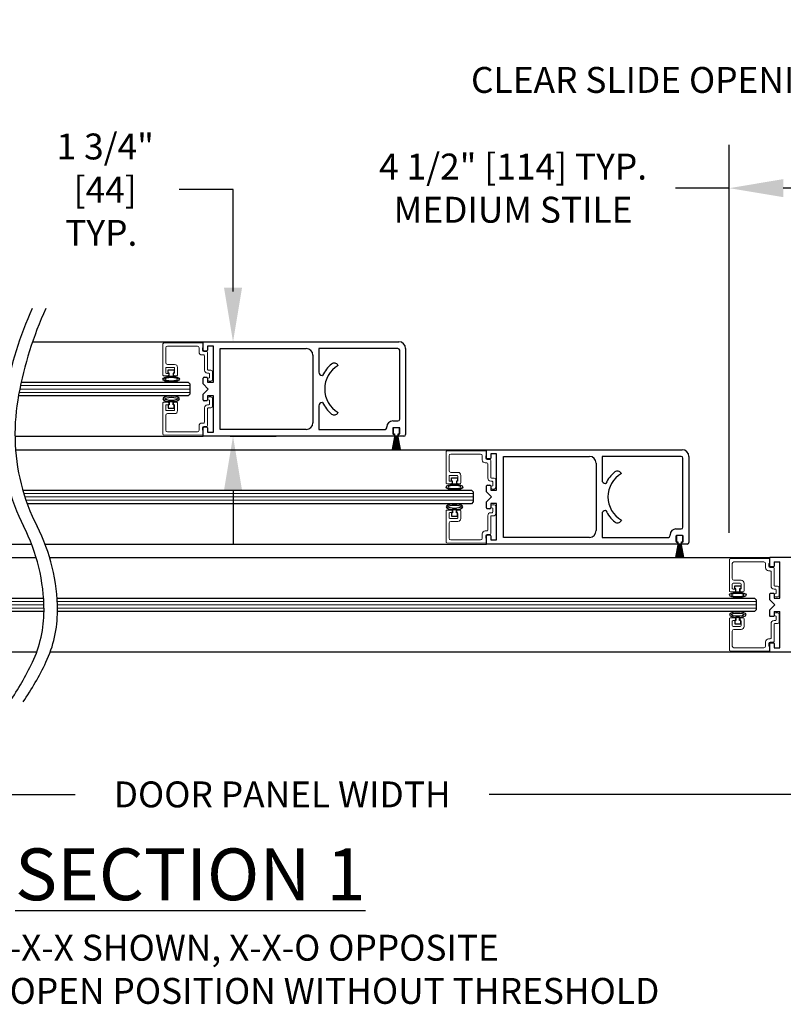
# Model space of a CAD drawing. Units: inches. Extents: x 0 to 16.5, y 0 to 10.5.
# Drawn here: x 7.3 to 9.1, y 2 to 4.3 of the extents above; entities that cross this region are included whole.
import ezdxf

# ---------------------------------------------------------------- set-up
doc = ezdxf.new("R2010")
doc.units = ezdxf.units.IN
doc.header["$MEASUREMENT"] = 0
doc.layers.add('DIMENSIONS', color=7, linetype='Continuous')
doc.layers.add('LAYER_1', color=7, linetype='Continuous')
doc.styles.add('Arial', font='arial.ttf')
doc.styles.get("Standard").update_dxf_attribs({"font": 'arial.ttf'})
doc.dimstyles.new('ARCHITECTURAL', dxfattribs={"dimtxt": 0.06, "dimasz": 0.125, "dimexe": 0.1, "dimexo": 0.0625, "dimgap": 0.0625, "dimtad": 0, "dimtih": 1, "dimtoh": 1, "dimdec": 4, "dimzin": 0, "dimdsep": 46, "dimlunit": 4, "dimtxsty": 'Arial', "dimcen": 0.0625, "dimclrd": 5, "dimclre": 5, "dimadec": 0, "dimazin": 0, "dimtfac": 1, "dimtdec": 4, "dimtofl": 0, "dimtmove": 1, "dimatfit": 3, "dimfxl": 1, "dimfrac": 2, "dimtolj": 1, "dimtzin": 0, "dimarcsym": 0})

# ---------------------------------------------------------------- blocks, each defined once
blk = doc.blocks.new('broken')
for centre, radius, start, end in [((4.674, 4.342), 5.175, 145.2836, 154.6638), ((4.924, 4.342), 5.175, 145.2836, 154.6638), ((2.011, 5.603), 2.229, 154.6638, 180.0756), ((2.261, 5.603), 2.229, 154.6638, 180.0756), ((3.214, 5.604), 3.432, 180.0756, 207.1661), ((3.464, 5.604), 3.432, 180.0756, 207.1661), ((-3.138, 2.344), 3.707, 1.117, 27.1661), ((-2.888, 2.344), 3.707, 1.117, 27.1661), ((-3.488, 2.338), 4.058, 349.4848, 1.117), ((-3.238, 2.338), 4.058, 349.4848, 1.117), ((-6.334, 2.866), 6.953, 335.656, 349.4848), ((-6.084, 2.866), 6.953, 335.656, 349.4848)]:
    blk.add_arc(centre, radius, start, end)
blk = doc.blocks.new('*D45')
at = {"layer": 'Defpoints', "color": 0, "transparency": 16777216}
for p in [(8.9752, 3.9055), (8.9752, 3.0447), (9.5379, 2.9419)]:
    blk.add_point(p, dxfattribs=at)
at = {"layer": 'DIMENSIONS', "color": 5, "lineweight": -2, "transparency": 16777216}
for p, q in [((8.9752, 3.1072), (8.9752, 4.0055)), ((9.5379, 3.0044), (9.5379, 4.0055)), ((8.9752, 3.9055), (8.8502, 3.9055)), ((9.4129, 3.9055), (9.1002, 3.9055))]:
    blk.add_line(p, q, dxfattribs=at)
at = {"layer": 'DIMENSIONS', "color": 5, "transparency": 16777216}
for points in [[(9.1002, 3.9264), (9.1002, 3.8847), (8.9752, 3.9055)], [(9.4129, 3.9264), (9.4129, 3.8847), (9.5379, 3.9055)]]:
    blk.add_solid(points, dxfattribs=at)
at = {"layer": 'DIMENSIONS', "color": 0, "transparency": 16777216, "insert": (8.4742, 3.9055), "char_height": 0.06, "attachment_point": 5, "style": 'Arial', "bg_fill": 3, "box_fill_scale": 1.25, "bg_fill_color": 9, "bg_fill_true_color": 13158600, "bg_fill_transparency": 0}
blk.add_mtext('\\A1;{\\C256;4 1/2" [114] TYP.\\PMEDIUM STILE}', dxfattribs=at)
blk = doc.blocks.new('*D68')
at = {"layer": 'Defpoints', "color": 0, "transparency": 16777216}
for p in [(9.5379, 2.9384), (6.4706, 2.8464), (9.5379, 2.501)]:
    blk.add_point(p, dxfattribs=at)
at = {"layer": 'DIMENSIONS', "color": 5, "lineweight": -2, "transparency": 16777216}
for p, q in [((9.5379, 2.8759), (9.5379, 2.401)), ((6.4706, 2.7839), (6.4706, 2.401)), ((6.5956, 2.501), (7.4596, 2.501)), ((9.4129, 2.501), (8.419, 2.501))]:
    blk.add_line(p, q, dxfattribs=at)
at = {"layer": 'DIMENSIONS', "color": 5, "transparency": 16777216}
for points in [[(6.5956, 2.5219), (6.5956, 2.4802), (6.4706, 2.501)], [(9.4129, 2.5219), (9.4129, 2.4802), (9.5379, 2.501)]]:
    blk.add_solid(points, dxfattribs=at)
at = {"layer": 'DIMENSIONS', "color": 0, "transparency": 16777216, "insert": (7.9393, 2.501), "char_height": 0.06, "attachment_point": 5, "style": 'Arial', "bg_fill": 3, "box_fill_scale": 1.25, "bg_fill_color": 9, "bg_fill_true_color": 13158600, "bg_fill_transparency": 0}
blk.add_mtext('\\A1;DOOR PANEL WIDTH', dxfattribs=at)
blk = doc.blocks.new('*D69')
at = {"layer": 'Defpoints', "color": 0, "transparency": 16777216}
for p in [(10.2991, 4.1562), (10.2991, 3.5496), (9.5379, 2.9419)]:
    blk.add_point(p, dxfattribs=at)
at = {"layer": 'DIMENSIONS', "color": 5, "lineweight": -2, "transparency": 16777216}
for p, q in [((9.5379, 3.0044), (9.5379, 4.2562)), ((10.2991, 3.6121), (10.2991, 4.2562)), ((9.5379, 4.1562), (9.3442, 4.1562)), ((10.1741, 4.1562), (9.6629, 4.1562))]:
    blk.add_line(p, q, dxfattribs=at)
at = {"layer": 'DIMENSIONS', "color": 5, "transparency": 16777216}
for points in [[(9.6629, 4.177), (9.6629, 4.1354), (9.5379, 4.1562)], [(10.1741, 4.177), (10.1741, 4.1354), (10.2991, 4.1562)]]:
    blk.add_solid(points, dxfattribs=at)
at = {"layer": 'DIMENSIONS', "color": 0, "transparency": 16777216, "insert": (8.809, 4.1562), "char_height": 0.06, "attachment_point": 5, "style": 'Arial', "bg_fill": 3, "box_fill_scale": 1.25, "bg_fill_color": 9, "bg_fill_true_color": 13158600, "bg_fill_transparency": 0}
blk.add_mtext('\\A1;CLEAR SLIDE OPENING', dxfattribs=at)

msp = doc.modelspace()

# ---------------------------------------------------------------- linework, layer by layer
for p, q in [((7.3610166, 3.5495774), (7.7564788, 3.5495774)), ((7.6753538, 3.4768918), (7.6753538, 3.4843918)), ((7.6753538, 3.4843918), (7.6891038, 3.4843918)), ((7.6778538, 3.4768918), (7.6753538, 3.4768918)), ((7.6778538, 3.4694128), (7.6778538, 3.4768918)), ((7.6866038, 3.4694128), (7.6778538, 3.4694128)), ((7.6891038, 3.4768918), (7.6866038, 3.4768918)), ((7.6866038, 3.4768918), (7.6866038, 3.4694128)), ((7.6891038, 3.4843918), (7.6891038, 3.4768918)), ((7.3347172, 3.4557815), (7.7213226, 3.4557815)), ((7.7213226, 3.4557815), (7.7252288, 3.4518752)), ((7.7252288, 3.4518752), (7.7252288, 3.4284377)), ((7.7213226, 3.4245315), (7.3284191, 3.4245315)), ((7.7252288, 3.4284377), (7.7213226, 3.4245315)), ((7.6778538, 3.4034213), (7.6753538, 3.4034213)), ((7.6753538, 3.4034213), (7.6753538, 3.3959213)), ((7.6866038, 3.4109003), (7.6778538, 3.4109003)), ((7.6778538, 3.4109003), (7.6778538, 3.4034213)), ((7.6866038, 3.4034213), (7.6866038, 3.4109003)), ((7.6891038, 3.4034213), (7.6866038, 3.4034213)), ((7.6891038, 3.3959213), (7.6891038, 3.4034213)), ((7.6753538, 3.3959213), (7.6891038, 3.3959213)), ((7.3203709, 3.3307136), (7.7564788, 3.3308008)), ((8.2173367, 3.3308098), (7.812207, 3.3307941)), ((8.1965048, 3.3486114), (8.1965048, 3.3379864)), ((8.2090048, 3.3504864), (8.1983798, 3.3504864)), ((8.1983798, 3.3361114), (8.1993173, 3.3361114)), ((8.1993173, 3.3361114), (8.1993173, 3.3293614)), ((8.2080673, 3.3293614), (8.2080673, 3.3361114)), ((8.2080673, 3.3361114), (8.2090048, 3.3361114)), ((8.2108798, 3.3379864), (8.2108798, 3.3486114)), ((8.1998223, 3.3292364), (8.1946314, 3.2997971)), ((8.1948852, 3.2997971), (8.2000762, 3.3292364)), ((8.2002981, 3.3292364), (8.195767, 3.2997971)), ((8.1960199, 3.2997971), (8.2005511, 3.3292364)), ((8.2007708, 3.3292364), (8.196895, 3.2997971)), ((8.1971472, 3.2997971), (8.2010229, 3.3292364)), ((8.2012408, 3.3292364), (8.1980167, 3.2997971)), ((8.1982682, 3.2997971), (8.2014923, 3.3292364)), ((8.2017087, 3.3292364), (8.1991331, 3.2997971)), ((8.199384, 3.2997971), (8.2019596, 3.3292364)), ((8.1994423, 3.3292364), (8.1998223, 3.3292364)), ((8.2000762, 3.3292364), (8.2002981, 3.3292364)), ((8.2021748, 3.3292364), (8.2002452, 3.2997971)), ((8.2004958, 3.2997971), (8.2024253, 3.3292364)), ((8.2005511, 3.3292364), (8.2007708, 3.3292364)), ((8.2010229, 3.3292364), (8.2012408, 3.3292364)), ((8.2026397, 3.3292364), (8.2013543, 3.2997971)), ((8.2014923, 3.3292364), (8.2017087, 3.3292364)), ((8.2016045, 3.2997971), (8.2028899, 3.3292364)), ((8.2019596, 3.3292364), (8.2021748, 3.3292364)), ((8.2024253, 3.3292364), (8.2026397, 3.3292364)), ((8.2031037, 3.3292364), (8.2024613, 3.2997971)), ((8.2027114, 3.2997971), (8.2033537, 3.3292364)), ((8.2028899, 3.3292364), (8.2031037, 3.3292364)), ((8.2033537, 3.3292364), (8.2035673, 3.3292364)), ((8.2035673, 3.3292364), (8.2035673, 3.2997971)), ((8.2038173, 3.2997971), (8.2038173, 3.3292364)), ((8.2038173, 3.3292364), (8.2040309, 3.3292364)), ((8.2040309, 3.3292364), (8.2046733, 3.2997971)), ((8.2049233, 3.2997971), (8.204281, 3.3292364)), ((8.204281, 3.3292364), (8.2044948, 3.3292364)), ((8.2044948, 3.3292364), (8.2057801, 3.2997971)), ((8.2060304, 3.2997971), (8.204745, 3.3292364)), ((8.204745, 3.3292364), (8.2049593, 3.3292364)), ((8.2049593, 3.3292364), (8.2068889, 3.2997971)), ((8.2071394, 3.2997971), (8.2052099, 3.3292364)), ((8.2052099, 3.3292364), (8.205425, 3.3292364)), ((8.205425, 3.3292364), (8.2080006, 3.2997971)), ((8.2082516, 3.2997971), (8.205676, 3.3292364)), ((8.205676, 3.3292364), (8.2058923, 3.3292364)), ((8.2058923, 3.3292364), (8.2091165, 3.2997971)), ((8.209368, 3.2997971), (8.2061438, 3.3292364)), ((8.2061438, 3.3292364), (8.2063617, 3.3292364)), ((8.2063617, 3.3292364), (8.2102375, 3.2997971)), ((8.2104896, 3.2997971), (8.2066139, 3.3292364)), ((8.2066139, 3.3292364), (8.2068336, 3.3292364)), ((8.2068336, 3.3292364), (8.2113647, 3.2997971)), ((8.2116177, 3.2997971), (8.2070865, 3.3292364)), ((8.2070865, 3.3292364), (8.2073085, 3.3292364)), ((8.2073085, 3.3292364), (8.2124994, 3.2997971)), ((8.2127533, 3.2997971), (8.2075623, 3.3292364)), ((8.2075623, 3.3292364), (8.2079423, 3.3292364)), ((7.3216172, 3.2995686), (8.4127387, 3.2995686)), ((8.3316137, 3.2268831), (8.3316137, 3.2343831)), ((8.3316137, 3.2343831), (8.3453637, 3.2343831)), ((8.3341137, 3.2268831), (8.3316137, 3.2268831)), ((8.3341137, 3.2194041), (8.3341137, 3.2268831)), ((8.3428637, 3.2194041), (8.3341137, 3.2194041)), ((8.3453637, 3.2268831), (8.3428637, 3.2268831)), ((8.3428637, 3.2268831), (8.3428637, 3.2194041)), ((8.3453637, 3.2343831), (8.3453637, 3.2268831)), ((7.3383465, 3.2057728), (8.3775824, 3.2057728)), ((8.3775824, 3.2057728), (8.3814887, 3.2018665)), ((8.3814887, 3.2018665), (8.3814887, 3.178429)), ((8.3775824, 3.1745228), (7.3485278, 3.1745228)), ((8.3814887, 3.178429), (8.3775824, 3.1745228)), ((8.3341137, 3.1534126), (8.3316137, 3.1534126)), ((8.3316137, 3.1534126), (8.3316137, 3.1459126)), ((8.3428637, 3.1608916), (8.3341137, 3.1608916)), ((8.3341137, 3.1608916), (8.3341137, 3.1534126)), ((8.3428637, 3.1534126), (8.3428637, 3.1608916)), ((8.3453637, 3.1534126), (8.3428637, 3.1534126)), ((8.3453637, 3.1459126), (8.3453637, 3.1534126)), ((8.3316137, 3.1459126), (8.3453637, 3.1459126)), ((6.0487953, 3.0807948), (7.3587216, 3.0807948)), ((7.3900516, 3.0805877), (8.4127387, 3.0807921)), ((8.8735965, 3.0808011), (8.4684668, 3.0807854)), ((8.8527647, 3.0986027), (8.8527647, 3.0879777)), ((8.8652647, 3.1004777), (8.8546397, 3.1004777)), ((8.8546397, 3.0861027), (8.8555772, 3.0861027)), ((8.8555772, 3.0861027), (8.8555772, 3.0793527)), ((8.8643272, 3.0793527), (8.8643272, 3.0861027)), ((8.8643272, 3.0861027), (8.8652647, 3.0861027)), ((8.8671397, 3.0879777), (8.8671397, 3.0986027)), ((8.8560822, 3.0792277), (8.8508912, 3.0497884)), ((8.8511451, 3.0497884), (8.856336, 3.0792277)), ((8.856558, 3.0792277), (8.8520268, 3.0497884)), ((8.8522798, 3.0497884), (8.8568109, 3.0792277)), ((8.8570306, 3.0792277), (8.8531549, 3.0497884)), ((8.853407, 3.0497884), (8.8572828, 3.0792277)), ((8.8575007, 3.0792277), (8.8542765, 3.0497884)), ((8.854528, 3.0497884), (8.8577522, 3.0792277)), ((8.8579685, 3.0792277), (8.8553929, 3.0497884)), ((8.8556439, 3.0497884), (8.8582195, 3.0792277)), ((8.8557022, 3.0792277), (8.8560822, 3.0792277)), ((8.856336, 3.0792277), (8.856558, 3.0792277)), ((8.8584346, 3.0792277), (8.8565051, 3.0497884)), ((8.8567556, 3.0497884), (8.8586852, 3.0792277)), ((8.8568109, 3.0792277), (8.8570306, 3.0792277)), ((8.8572828, 3.0792277), (8.8575007, 3.0792277)), ((8.8588995, 3.0792277), (8.8576141, 3.0497884)), ((8.8577522, 3.0792277), (8.8579685, 3.0792277)), ((8.8578644, 3.0497884), (8.8591497, 3.0792277)), ((8.8582195, 3.0792277), (8.8584346, 3.0792277)), ((8.8586852, 3.0792277), (8.8588995, 3.0792277)), ((8.8593635, 3.0792277), (8.8587212, 3.0497884)), ((8.8589712, 3.0497884), (8.8596136, 3.0792277)), ((8.8591497, 3.0792277), (8.8593635, 3.0792277)), ((8.8596136, 3.0792277), (8.8598272, 3.0792277)), ((8.8598272, 3.0792277), (8.8598272, 3.0497884)), ((8.8600772, 3.0497884), (8.8600772, 3.0792277)), ((8.8600772, 3.0792277), (8.8602908, 3.0792277)), ((8.8602908, 3.0792277), (8.8609331, 3.0497884)), ((8.8611832, 3.0497884), (8.8605408, 3.0792277)), ((8.8605408, 3.0792277), (8.8607546, 3.0792277)), ((8.8607546, 3.0792277), (8.86204, 3.0497884)), ((8.8622902, 3.0497884), (8.8610049, 3.0792277)), ((8.8610049, 3.0792277), (8.8612192, 3.0792277)), ((8.8612192, 3.0792277), (8.8631487, 3.0497884)), ((8.8633993, 3.0497884), (8.8614697, 3.0792277)), ((8.8614697, 3.0792277), (8.8616849, 3.0792277)), ((8.8616849, 3.0792277), (8.8642605, 3.0497884)), ((8.8645114, 3.0497884), (8.8619358, 3.0792277)), ((8.8619358, 3.0792277), (8.8621522, 3.0792277)), ((8.8621522, 3.0792277), (8.8653763, 3.0497884)), ((8.8656278, 3.0497884), (8.8624037, 3.0792277)), ((8.8624037, 3.0792277), (8.8626216, 3.0792277)), ((8.8626216, 3.0792277), (8.8664973, 3.0497884)), ((8.8667495, 3.0497884), (8.8628737, 3.0792277)), ((8.8628737, 3.0792277), (8.8630934, 3.0792277)), ((8.8630934, 3.0792277), (8.8676246, 3.0497884)), ((8.8678775, 3.0497884), (8.8633464, 3.0792277)), ((8.8633464, 3.0792277), (8.8635683, 3.0792277)), ((8.8635683, 3.0792277), (8.8687593, 3.0497884)), ((8.8690131, 3.0497884), (8.8638222, 3.0792277)), ((8.8638222, 3.0792277), (8.8642022, 3.0792277)), ((6.9394088, 3.0495449), (7.3694343, 3.0495449)), ((7.400685, 3.0495424), (9.0689985, 3.0495424)), ((9.0689985, 3.0299158), (9.0689985, 3.0495424)), ((9.5045325, 3.0495424), (9.0689985, 3.0495424)), ((9.0787612, 3.0397924), (9.0787612, 3.0299158)), ((9.0787612, 3.0397924), (9.0924285, 3.0397924)), ((9.0924285, 2.9558428), (9.0924285, 3.0397924)), ((9.0768867, 3.0280425), (9.070873, 3.0280425)), ((8.9878735, 2.9769244), (8.9878735, 2.9844244)), ((8.9878735, 2.9844244), (9.0016235, 2.9844244)), ((8.9903735, 2.9769244), (8.9878735, 2.9769244)), ((8.9903735, 2.9694454), (8.9903735, 2.9769244)), ((8.9991235, 2.9694454), (8.9903735, 2.9694454)), ((9.0016235, 2.9769244), (8.9991235, 2.9769244)), ((8.9991235, 2.9769244), (8.9991235, 2.9694454)), ((9.0016235, 2.9844244), (9.0016235, 2.9769244)), ((9.0689985, 2.9518749), (9.0689987, 2.9656697)), ((9.070873, 2.9675424), (9.0768867, 2.9675424)), ((9.078761, 2.9656697), (9.0787612, 2.9558428)), ((6.9745651, 2.9557924), (7.3865388, 2.9557924)), ((7.4177888, 2.9557924), (9.0338423, 2.9557924)), ((9.0338423, 2.9557924), (9.0377485, 2.9518862)), ((9.0377485, 2.9518862), (9.0377485, 2.9284487)), ((9.0689985, 2.9518749), (9.0807135, 2.9401674)), ((9.0787612, 2.9558428), (9.0924285, 2.9558428)), ((7.387559, 2.9245424), (6.9745651, 2.9245424)), ((9.0338423, 2.9245424), (7.418809, 2.9245424)), ((9.0377485, 2.9284487), (9.0338423, 2.9245424)), ((9.0689985, 2.9284599), (9.0807135, 2.9401674)), ((9.0689985, 2.9146655), (9.0689985, 2.9284599)), ((9.0787612, 2.924492), (9.0924285, 2.924492)), ((9.0787612, 2.9244708), (9.0787612, 2.9146655)), ((9.0924285, 2.8405424), (9.0924285, 2.924492)), ((8.9903735, 2.9035388), (8.9878735, 2.9035388)), ((8.9878735, 2.9035388), (8.9878735, 2.8960388)), ((8.9991235, 2.9110177), (8.9903735, 2.9110177)), ((8.9903735, 2.9110177), (8.9903735, 2.9035388)), ((8.9991235, 2.9035388), (8.9991235, 2.9110177)), ((9.0016235, 2.9035388), (8.9991235, 2.9035388)), ((9.0016235, 2.8960388), (9.0016235, 2.9035388)), ((9.0768867, 2.9127924), (9.070873, 2.9127924)), ((8.9878735, 2.8960388), (9.0016235, 2.8960388)), ((9.070873, 2.8522925), (9.0768867, 2.8522925)), ((7.3706723, 2.8307933), (6.9394088, 2.8307901)), ((9.0689985, 2.8307924), (7.4019176, 2.8307804)), ((9.0689985, 2.8307924), (9.0689987, 2.8504193)), ((9.5045325, 2.8307924), (9.0689985, 2.8307924)), ((9.078761, 2.8504193), (9.0787612, 2.8405424)), ((9.0787612, 2.8405424), (9.0924285, 2.8405424))]:
    msp.add_line(p, q)
at = {"color": 7, "linetype": 'Continuous', "lineweight": 15}
for p, q in [((7.6627288, 3.4724365), (7.6627288, 3.5446347)), ((7.6645875, 3.5465096), (7.7545875, 3.547295)), ((7.7428538, 3.5395615), (7.6734788, 3.5395615)), ((7.7564788, 3.5454201), (7.7564788, 3.5355615)), ((7.6696038, 3.5356865), (7.6696038, 3.5009365)), ((7.7467288, 3.5259365), (7.7467288, 3.5356865)), ((7.7574788, 3.5190615), (7.7536038, 3.5190615)), ((7.7564788, 3.5355615), (7.7544788, 3.5355615)), ((7.7544788, 3.5355615), (7.7544788, 3.5299365)), ((7.7576038, 3.5268115), (7.7643538, 3.5268115)), ((7.7593538, 3.4836865), (7.7593538, 3.5171865)), ((7.7662288, 3.5249365), (7.7662288, 3.4855615)), ((7.6881663, 3.4901865), (7.6714788, 3.4901865)), ((7.6734788, 3.4970615), (7.6900413, 3.4970615)), ((7.6969163, 3.4901865), (7.6969163, 3.4724365)), ((7.6749788, 3.4705615), (7.6646038, 3.4705615)), ((7.6696038, 3.4883115), (7.6696038, 3.4783115)), ((7.6714788, 3.4764365), (7.6768538, 3.4764365)), ((7.6768538, 3.4764365), (7.6768538, 3.4724365)), ((7.6876038, 3.4724365), (7.6876038, 3.4764365)), ((7.6876038, 3.4764365), (7.6881663, 3.4764365)), ((7.6950413, 3.4705615), (7.6894788, 3.4705615)), ((7.6900413, 3.4783115), (7.6900413, 3.4883115)), ((7.7692288, 3.4768115), (7.7662288, 3.4768115)), ((7.7681038, 3.4836865), (7.7741038, 3.4836865)), ((7.7711038, 3.4661865), (7.7711038, 3.4749365)), ((7.7779788, 3.4798115), (7.7779788, 3.4623115)), ((7.7701038, 3.4661865), (7.7711038, 3.4661865)), ((7.7741038, 3.4584365), (7.7701038, 3.4584365)), ((7.7741038, 3.4218766), (7.7701038, 3.4218766)), ((7.6627288, 3.4078766), (7.6627288, 3.3356784)), ((7.6749788, 3.4097516), (7.6646038, 3.4097516)), ((7.6696038, 3.3920016), (7.6696038, 3.4020016)), ((7.6714788, 3.4038766), (7.6768538, 3.4038766)), ((7.6768538, 3.4038766), (7.6768538, 3.4078766)), ((7.6876038, 3.4078766), (7.6876038, 3.4038766)), ((7.6876038, 3.4038766), (7.6881663, 3.4038766)), ((7.6950413, 3.4097516), (7.6894788, 3.4097516)), ((7.6900413, 3.4020016), (7.6900413, 3.3920016)), ((7.6969163, 3.3901266), (7.6969163, 3.4078766)), ((7.7692288, 3.4035016), (7.7662288, 3.4035016)), ((7.7701038, 3.4141266), (7.7711038, 3.4141266)), ((7.7711038, 3.4141266), (7.7711038, 3.4053766)), ((7.7779788, 3.4005016), (7.7779788, 3.4180016)), ((7.6696038, 3.3446266), (7.6696038, 3.3793766)), ((7.6881663, 3.3901266), (7.6714788, 3.3901266)), ((7.6734788, 3.3832516), (7.6900413, 3.3832516)), ((7.7593538, 3.3966266), (7.7593538, 3.3631266)), ((7.7662288, 3.3553766), (7.7662288, 3.3947516)), ((7.7681038, 3.3966266), (7.7741038, 3.3966266)), ((7.7467288, 3.3543766), (7.7467288, 3.3446266)), ((7.7574788, 3.3612516), (7.7536038, 3.3612516)), ((7.7576038, 3.3535016), (7.7643538, 3.3535016)), ((7.6645875, 3.3338035), (7.7545875, 3.3330181)), ((7.7428538, 3.3407516), (7.6734788, 3.3407516)), ((7.7544788, 3.3447516), (7.7544788, 3.3503766)), ((7.7564788, 3.3447516), (7.7544788, 3.3447516)), ((7.7564788, 3.334893), (7.7564788, 3.3447516)), ((8.3189887, 3.2224278), (8.3189887, 3.2946259)), ((8.3208473, 3.2965009), (8.4108473, 3.2972863)), ((8.3258637, 3.2856778), (8.3258637, 3.2509278)), ((8.3991137, 3.2895528), (8.3297387, 3.2895528)), ((8.4029887, 3.2759278), (8.4029887, 3.2856778)), ((8.4127387, 3.2855528), (8.4107387, 3.2855528)), ((8.4107387, 3.2855528), (8.4107387, 3.2799278)), ((8.4127387, 3.2954114), (8.4127387, 3.2855528)), ((8.4137387, 3.2690528), (8.4098637, 3.2690528)), ((8.4138637, 3.2768028), (8.4206137, 3.2768028)), ((8.4156137, 3.2336778), (8.4156137, 3.2671778)), ((8.4224887, 3.2749278), (8.4224887, 3.2355528)), ((8.3444262, 3.2401778), (8.3277387, 3.2401778)), ((8.3297387, 3.2470528), (8.3463012, 3.2470528)), ((8.3531762, 3.2401778), (8.3531762, 3.2224278)), ((8.3312387, 3.2205528), (8.3208637, 3.2205528)), ((8.3258637, 3.2383028), (8.3258637, 3.2283028)), ((8.3277387, 3.2264278), (8.3331137, 3.2264278)), ((8.3331137, 3.2264278), (8.3331137, 3.2224278)), ((8.3438637, 3.2224278), (8.3438637, 3.2264278)), ((8.3438637, 3.2264278), (8.3444262, 3.2264278)), ((8.3513012, 3.2205528), (8.3457387, 3.2205528)), ((8.3463012, 3.2283028), (8.3463012, 3.2383028)), ((8.4254887, 3.2268028), (8.4224887, 3.2268028)), ((8.4243637, 3.2336778), (8.4303637, 3.2336778)), ((8.4273637, 3.2161778), (8.4273637, 3.2249278)), ((8.4342387, 3.2298028), (8.4342387, 3.2123028)), ((8.4263637, 3.2161778), (8.4273637, 3.2161778)), ((8.4303637, 3.2084278), (8.4263637, 3.2084278)), ((8.4303637, 3.1718679), (8.4263637, 3.1718679)), ((8.3189887, 3.1578679), (8.3189887, 3.0856697)), ((8.3312387, 3.1597429), (8.3208637, 3.1597429)), ((8.3258637, 3.1419929), (8.3258637, 3.1519929)), ((8.3277387, 3.1538679), (8.3331137, 3.1538679)), ((8.3331137, 3.1538679), (8.3331137, 3.1578679)), ((8.3438637, 3.1578679), (8.3438637, 3.1538679)), ((8.3438637, 3.1538679), (8.3444262, 3.1538679)), ((8.3513012, 3.1597429), (8.3457387, 3.1597429)), ((8.3463012, 3.1519929), (8.3463012, 3.1419929)), ((8.3531762, 3.1401179), (8.3531762, 3.1578679)), ((8.4254887, 3.1534929), (8.4224887, 3.1534929)), ((8.4263637, 3.1641179), (8.4273637, 3.1641179)), ((8.4273637, 3.1641179), (8.4273637, 3.1553679)), ((8.4342387, 3.1504929), (8.4342387, 3.1679929)), ((8.3258637, 3.0946179), (8.3258637, 3.1293679)), ((8.3444262, 3.1401179), (8.3277387, 3.1401179)), ((8.3297387, 3.1332429), (8.3463012, 3.1332429)), ((8.4156137, 3.1466179), (8.4156137, 3.1131179)), ((8.4224887, 3.1053679), (8.4224887, 3.1447429)), ((8.4243637, 3.1466179), (8.4303637, 3.1466179)), ((8.4029887, 3.1043679), (8.4029887, 3.0946179)), ((8.4137387, 3.1112429), (8.4098637, 3.1112429)), ((8.4138637, 3.1034929), (8.4206137, 3.1034929)), ((8.3208473, 3.0837948), (8.4108473, 3.0830094)), ((8.3991137, 3.0907429), (8.3297387, 3.0907429)), ((8.4107387, 3.0947429), (8.4107387, 3.1003679)), ((8.4127387, 3.0947429), (8.4107387, 3.0947429)), ((8.4127387, 3.0848843), (8.4127387, 3.0947429)), ((8.9752485, 2.9724691), (8.9752485, 3.0446673)), ((8.9771072, 3.0465422), (9.0671072, 3.0473276)), ((8.9821235, 3.0357191), (8.9821235, 3.0009691)), ((9.0553735, 3.0395941), (8.9859985, 3.0395941)), ((9.0592485, 3.0259691), (9.0592485, 3.0357191)), ((9.0689985, 3.0355941), (9.0669985, 3.0355941)), ((9.0669985, 3.0355941), (9.0669985, 3.0299691)), ((9.0689985, 3.0454527), (9.0689985, 3.0355941)), ((9.0699985, 3.0190941), (9.0661235, 3.0190941)), ((9.0701235, 3.0268441), (9.0768735, 3.0268441)), ((9.0718735, 2.9837191), (9.0718735, 3.0172191)), ((9.0787485, 3.0249691), (9.0787485, 2.9855941)), ((8.9821235, 2.9883441), (8.9821235, 2.9783441)), ((9.000686, 2.9902191), (8.9839985, 2.9902191)), ((8.9859985, 2.9970941), (9.002561, 2.9970941)), ((9.002561, 2.9783441), (9.002561, 2.9883441)), ((9.009436, 2.9902191), (9.009436, 2.9724691)), ((8.9874985, 2.9705941), (8.9771235, 2.9705941)), ((8.9839985, 2.9764691), (8.9893735, 2.9764691)), ((8.9893735, 2.9764691), (8.9893735, 2.9724691)), ((9.0001235, 2.9724691), (9.0001235, 2.9764691)), ((9.0001235, 2.9764691), (9.000686, 2.9764691)), ((9.007561, 2.9705941), (9.0019985, 2.9705941)), ((9.0817485, 2.9768441), (9.0787485, 2.9768441)), ((9.0806235, 2.9837191), (9.0866235, 2.9837191)), ((9.0826235, 2.9662191), (9.0836235, 2.9662191)), ((9.0836235, 2.9662191), (9.0836235, 2.9749691)), ((9.0904985, 2.9798441), (9.0904985, 2.9623441)), ((9.0866235, 2.9584691), (9.0826235, 2.9584691)), ((9.0866235, 2.9219092), (9.0826235, 2.9219092)), ((8.9752485, 2.9079092), (8.9752485, 2.8357111)), ((8.9874985, 2.9097842), (8.9771235, 2.9097842)), ((8.9821235, 2.8920342), (8.9821235, 2.9020342)), ((8.9839985, 2.9039092), (8.9893735, 2.9039092)), ((8.9893735, 2.9039092), (8.9893735, 2.9079092)), ((9.0001235, 2.9079092), (9.0001235, 2.9039092)), ((9.0001235, 2.9039092), (9.000686, 2.9039092)), ((9.007561, 2.9097842), (9.0019985, 2.9097842)), ((9.002561, 2.9020342), (9.002561, 2.8920342)), ((9.009436, 2.8901592), (9.009436, 2.9079092)), ((9.0817485, 2.9035342), (9.0787485, 2.9035342)), ((9.0826235, 2.9141592), (9.0836235, 2.9141592)), ((9.0836235, 2.9141592), (9.0836235, 2.9054092)), ((9.0904985, 2.9005342), (9.0904985, 2.9180342)), ((8.9821235, 2.8446592), (8.9821235, 2.8794092)), ((9.000686, 2.8901592), (8.9839985, 2.8901592)), ((8.9859985, 2.8832842), (9.002561, 2.8832842)), ((9.0718735, 2.8966592), (9.0718735, 2.8631592)), ((9.0787485, 2.8554092), (9.0787485, 2.8947842)), ((9.0806235, 2.8966592), (9.0866235, 2.8966592)), ((9.0592485, 2.8544092), (9.0592485, 2.8446592)), ((9.0699985, 2.8612842), (9.0661235, 2.8612842)), ((9.0701235, 2.8535342), (9.0768735, 2.8535342)), ((8.9771072, 2.8338361), (9.0671072, 2.8330507)), ((9.0553735, 2.8407842), (8.9859985, 2.8407842)), ((9.0669985, 2.8447842), (9.0669985, 2.8504092)), ((9.0689985, 2.8447842), (9.0669985, 2.8447842)), ((9.0689985, 2.8349256), (9.0689985, 2.8447842))]:
    msp.add_line(p, q, dxfattribs=at)
at = {"color": 7, "linetype": 'Continuous'}
for p, q in [((7.7564788, 3.5299458), (7.7564788, 3.5495556)), ((7.7564788, 3.5495556), (8.2096133, 3.5495556)), ((7.7799168, 3.5397898), (7.7662447, 3.5397898)), ((7.7662447, 3.5397898), (7.7662447, 3.5299458)), ((7.7799168, 3.4558036), (7.7799168, 3.5397898)), ((7.7643696, 3.5280708), (7.7583539, 3.5280708)), ((7.7955422, 3.5339303), (7.994812, 3.5339303)), ((8.0104373, 3.5183049), (8.0104373, 3.3620517)), ((8.2075664, 3.5339303), (8.0240626, 3.5339303)), ((8.0240626, 3.5339303), (8.0240626, 3.4792416)), ((8.2115665, 3.5026796), (8.2115665, 3.5299302)), ((8.2252387, 3.5339303), (8.2252387, 3.3348011)), ((8.068384, 3.4953477), (8.0689853, 3.4943062)), ((8.2115665, 3.3701119), (8.2115665, 3.5026796)), ((7.7583539, 3.4675226), (7.7643696, 3.4675226)), ((8.0318752, 3.471429), (8.0329223, 3.471429)), ((7.7564788, 3.4518973), (7.7564788, 3.4656476)), ((7.7681978, 3.4401783), (7.7564788, 3.4518973)), ((7.7662447, 3.4656476), (7.7662447, 3.4558036)), ((7.7662447, 3.4558036), (7.7799168, 3.4558036)), ((7.7564788, 3.4284593), (7.7681978, 3.4401783)), ((7.7564788, 3.414709), (7.7564788, 3.4284593)), ((7.7799168, 3.424553), (7.7662447, 3.424553)), ((7.7662447, 3.424553), (7.7662447, 3.414709)), ((7.7799168, 3.3405668), (7.7799168, 3.424553)), ((7.7643696, 3.412834), (7.7583539, 3.412834)), ((8.0240626, 3.401115), (8.0240626, 3.3464264)), ((8.0329223, 3.4089276), (8.0318752, 3.4089276)), ((8.0689854, 3.3860506), (8.068384, 3.3850089)), ((8.1953259, 3.3661118), (8.2075664, 3.3661118)), ((7.7564788, 3.3308008), (7.7564788, 3.3504108)), ((8.1987709, 3.3308012), (7.7564788, 3.3308008)), ((7.7583539, 3.3522858), (7.7643696, 3.3522858)), ((7.7662447, 3.3504108), (7.7662447, 3.3405668)), ((7.7662447, 3.3405668), (7.7799168, 3.3405668)), ((7.994812, 3.3464263), (7.7955422, 3.3464262)), ((8.0240626, 3.3464264), (8.1776536, 3.3464264)), ((8.1816537, 3.3504265), (8.1816537, 3.3524396)), ((8.1953258, 3.3490101), (8.1953258, 3.3371988)), ((8.2105822, 3.3504864), (8.1968024, 3.3504864)), ((8.1968024, 3.3357223), (8.1987709, 3.3357223)), ((8.1987709, 3.3357223), (8.1987709, 3.3308012)), ((8.2086136, 3.330801), (8.2086136, 3.3357223)), ((8.2086136, 3.3357223), (8.2105822, 3.3357223)), ((8.2212386, 3.330801), (8.2086136, 3.330801)), ((8.2120584, 3.3371988), (8.2120584, 3.3490101)), ((8.4127387, 3.2799371), (8.4127387, 3.2995469)), ((8.4127387, 3.2995469), (8.8658732, 3.2995469)), ((8.4361767, 3.2897811), (8.4225045, 3.2897811)), ((8.4225045, 3.2897811), (8.4225045, 3.2799371)), ((8.4361767, 3.2057949), (8.4361767, 3.2897811)), ((8.4206295, 3.2780621), (8.4146137, 3.2780621)), ((8.451802, 3.2839216), (8.6510718, 3.2839216)), ((8.6666971, 3.2682962), (8.6666971, 3.112043)), ((8.8638263, 3.2839216), (8.6803224, 3.2839216)), ((8.6803224, 3.2839216), (8.6803224, 3.2292329)), ((8.8678264, 3.2526709), (8.8678264, 3.2799215)), ((8.8814985, 3.2839216), (8.8814985, 3.0847924)), ((8.7246438, 3.245339), (8.7252452, 3.2442975)), ((8.8678264, 3.1201032), (8.8678264, 3.2526709)), ((8.4146137, 3.2175139), (8.4206295, 3.2175139)), ((8.6881351, 3.2214203), (8.6891822, 3.2214203)), ((8.4127387, 3.2018886), (8.4127387, 3.2156389)), ((8.4244577, 3.1901696), (8.4127387, 3.2018886)), ((8.4225045, 3.2156389), (8.4225045, 3.2057949)), ((8.4225045, 3.2057949), (8.4361767, 3.2057949)), ((8.4127387, 3.1784506), (8.4244577, 3.1901696)), ((8.4127387, 3.1647003), (8.4127387, 3.1784506)), ((8.4361767, 3.1745443), (8.4225045, 3.1745443)), ((8.4225045, 3.1745443), (8.4225045, 3.1647003)), ((8.4361767, 3.0905581), (8.4361767, 3.1745443)), ((8.4206295, 3.1628253), (8.4146137, 3.1628253)), ((8.6803224, 3.1511063), (8.6803224, 3.0964177)), ((8.6891822, 3.1589189), (8.6881351, 3.1589189)), ((8.7252452, 3.1360419), (8.7246438, 3.1350002)), ((8.8379135, 3.1004177), (8.8379135, 3.1024309)), ((8.8515857, 3.1161031), (8.8638263, 3.1161031)), ((8.4127387, 3.0807921), (8.4127387, 3.1004021)), ((8.8550308, 3.0807925), (8.4127387, 3.0807921)), ((8.4146137, 3.1022771), (8.4206295, 3.1022771)), ((8.4225045, 3.1004021), (8.4225045, 3.0905581)), ((8.4225045, 3.0905581), (8.4361767, 3.0905581)), ((8.6510718, 3.0964176), (8.451802, 3.0964174)), ((8.6803224, 3.0964177), (8.8339135, 3.0964177)), ((8.8515857, 3.0990014), (8.8515857, 3.0871901)), ((8.8668421, 3.1004777), (8.8530623, 3.1004777)), ((8.8530623, 3.0857136), (8.8550308, 3.0857136)), ((8.8550308, 3.0857136), (8.8550308, 3.0807925)), ((8.8648735, 3.0807923), (8.8648735, 3.0857136)), ((8.8648735, 3.0857136), (8.8668421, 3.0857136)), ((8.8774984, 3.0807923), (8.8648735, 3.0807923)), ((8.8683183, 3.0871901), (8.8683183, 3.0990014))]:
    msp.add_line(p, q, dxfattribs=at)
at = {"linetype": 'Continuous'}
for p, q in [((7.7955422, 3.3464262), (7.7955422, 3.5339303)), ((8.451802, 3.0964174), (8.451802, 3.2839216))]:
    msp.add_line(p, q, dxfattribs=at)
at = {"color": 0, "lineweight": 0}
for p, q in [((7.3330289, 3.4479642), (7.7252288, 3.4479642)), ((7.3298791, 3.4323392), (7.7252288, 3.4323392)), ((7.3314167, 3.4401517), (7.7252288, 3.4401517)), ((7.3406647, 3.1979554), (8.3814887, 3.1979554)), ((7.3431322, 3.1901429), (8.3814887, 3.1901429)), ((7.3457529, 3.1823304), (8.3814887, 3.1823304)), ((6.9706588, 2.9479799), (7.3870085, 2.9479799)), ((7.4182585, 2.9479799), (9.0377485, 2.9479799)), ((6.9706588, 2.9401674), (7.3873354, 2.9401674)), ((6.9706588, 2.9323549), (7.3875198, 2.9323549)), ((7.4185854, 2.9401674), (9.0377485, 2.9401674)), ((7.4187698, 2.9323549), (9.0377485, 2.9323549))]:
    msp.add_line(p, q, dxfattribs=at)
at = {"color": 7, "linetype": 'Continuous', "lineweight": 15}
for centre, radius, start, end in [((7.6646038, 3.5446347), 0.001875, 90.5, 180), ((7.6734788, 3.5356865), 0.003875, 90, 180), ((7.7428538, 3.5356865), 0.003875, 0, 90), ((7.7546038, 3.5454201), 0.001875, 0, 90.5), ((7.7536038, 3.5259365), 0.006875, 180, 270), ((7.7576038, 3.5299365), 0.003125, 180, 270), ((7.7574788, 3.5171865), 0.001875, 0, 90), ((7.7643538, 3.5249365), 0.001875, 0, 90), ((7.6734788, 3.5009365), 0.003875, 180, 270), ((7.6714788, 3.4883115), 0.001875, 90, 180), ((7.6881663, 3.4883115), 0.001875, 0, 90), ((7.6900413, 3.4901865), 0.006875, 0, 90), ((7.6646038, 3.4724365), 0.001875, 180, 270), ((7.6714788, 3.4783115), 0.001875, 180, 270), ((7.6749788, 3.4724365), 0.001875, 270, 0), ((7.6894788, 3.4724365), 0.001875, 180, 270), ((7.6881663, 3.4783115), 0.001875, 270, 0), ((7.6950413, 3.4724365), 0.001875, 270, 0), ((7.7662288, 3.4836865), 0.006875, 180, 270), ((7.7681038, 3.4855615), 0.001875, 180, 270), ((7.7692288, 3.4749365), 0.001875, 0, 90), ((7.7741038, 3.4798115), 0.003875, 0, 90), ((7.7701038, 3.4623115), 0.003875, 90, 270), ((7.7741038, 3.4623115), 0.003875, 270, 0), ((7.7701038, 3.4180016), 0.003875, 90, 270), ((7.7741038, 3.4180016), 0.003875, 0, 90), ((7.6646038, 3.4078766), 0.001875, 90, 180), ((7.6714788, 3.4020016), 0.001875, 90, 180), ((7.6749788, 3.4078766), 0.001875, 0, 90), ((7.6894788, 3.4078766), 0.001875, 90, 180), ((7.6881663, 3.4020016), 0.001875, 0, 90), ((7.6950413, 3.4078766), 0.001875, 0, 90), ((7.7662288, 3.3966266), 0.006875, 90, 180), ((7.7692288, 3.4053766), 0.001875, 270, 0), ((7.7741038, 3.4005016), 0.003875, 270, 0), ((7.6714788, 3.3920016), 0.001875, 180, 270), ((7.6734788, 3.3793766), 0.003875, 90, 180), ((7.6881663, 3.3920016), 0.001875, 270, 0), ((7.6900413, 3.3901266), 0.006875, 270, 0), ((7.7681038, 3.3947516), 0.001875, 90, 180), ((7.7536038, 3.3543766), 0.006875, 90, 180), ((7.7576038, 3.3503766), 0.003125, 90, 180), ((7.7574788, 3.3631266), 0.001875, 270, 0), ((7.7643538, 3.3553766), 0.001875, 270, 0), ((7.6646038, 3.3356784), 0.001875, 180, 269.5), ((7.6734788, 3.3446266), 0.003875, 180, 270), ((7.7428538, 3.3446266), 0.003875, 270, 0), ((7.7546038, 3.334893), 0.001875, 269.5, 0), ((8.3208637, 3.2946259), 0.001875, 90.5, 180), ((8.3297387, 3.2856778), 0.003875, 90, 180), ((8.3991137, 3.2856778), 0.003875, 0, 90), ((8.4108637, 3.2954114), 0.001875, 0, 90.5), ((8.4098637, 3.2759278), 0.006875, 180, 270), ((8.4138637, 3.2799278), 0.003125, 180, 270), ((8.4137387, 3.2671778), 0.001875, 0, 90), ((8.4206137, 3.2749278), 0.001875, 0, 90), ((8.3297387, 3.2509278), 0.003875, 180, 270), ((8.3277387, 3.2383028), 0.001875, 90, 180), ((8.3444262, 3.2383028), 0.001875, 0, 90), ((8.3463012, 3.2401778), 0.006875, 0, 90), ((8.3208637, 3.2224278), 0.001875, 180, 270), ((8.3277387, 3.2283028), 0.001875, 180, 270), ((8.3312387, 3.2224278), 0.001875, 270, 0), ((8.3457387, 3.2224278), 0.001875, 180, 270), ((8.3444262, 3.2283028), 0.001875, 270, 0), ((8.3513012, 3.2224278), 0.001875, 270, 0), ((8.4224887, 3.2336778), 0.006875, 180, 270), ((8.4243637, 3.2355528), 0.001875, 180, 270), ((8.4254887, 3.2249278), 0.001875, 0, 90), ((8.4303637, 3.2298028), 0.003875, 0, 90), ((8.4263637, 3.2123028), 0.003875, 90, 270), ((8.4303637, 3.2123028), 0.003875, 270, 0), ((8.4263637, 3.1679929), 0.003875, 90, 270), ((8.4303637, 3.1679929), 0.003875, 0, 90), ((8.3208637, 3.1578679), 0.001875, 90, 180), ((8.3277387, 3.1519929), 0.001875, 90, 180), ((8.3312387, 3.1578679), 0.001875, 0, 90), ((8.3457387, 3.1578679), 0.001875, 90, 180), ((8.3444262, 3.1519929), 0.001875, 0, 90), ((8.3513012, 3.1578679), 0.001875, 0, 90), ((8.4224887, 3.1466179), 0.006875, 90, 180), ((8.4254887, 3.1553679), 0.001875, 270, 0), ((8.4303637, 3.1504929), 0.003875, 270, 0), ((8.3277387, 3.1419929), 0.001875, 180, 270), ((8.3297387, 3.1293679), 0.003875, 90, 180), ((8.3444262, 3.1419929), 0.001875, 270, 0), ((8.3463012, 3.1401179), 0.006875, 270, 0), ((8.4243637, 3.1447429), 0.001875, 90, 180), ((8.4098637, 3.1043679), 0.006875, 90, 180), ((8.4138637, 3.1003679), 0.003125, 90, 180), ((8.4137387, 3.1131179), 0.001875, 270, 0), ((8.4206137, 3.1053679), 0.001875, 270, 0), ((8.3208637, 3.0856697), 0.001875, 180, 269.5), ((8.3297387, 3.0946179), 0.003875, 180, 270), ((8.3991137, 3.0946179), 0.003875, 270, 0), ((8.4108637, 3.0848843), 0.001875, 269.5, 0), ((8.9771235, 3.0446673), 0.001875, 90.5, 180), ((8.9859985, 3.0357191), 0.003875, 90, 180), ((9.0553735, 3.0357191), 0.003875, 0, 90), ((9.0671235, 3.0454527), 0.001875, 0, 90.5), ((9.0661235, 3.0259691), 0.006875, 180, 270), ((9.0701235, 3.0299691), 0.003125, 180, 270), ((9.0699985, 3.0172191), 0.001875, 0, 90), ((9.0768735, 3.0249691), 0.001875, 0, 90), ((8.9859985, 3.0009691), 0.003875, 180, 270), ((8.9839985, 2.9883441), 0.001875, 90, 180), ((9.000686, 2.9883441), 0.001875, 0, 90), ((9.002561, 2.9902191), 0.006875, 0, 90), ((8.9771235, 2.9724691), 0.001875, 180, 270), ((8.9839985, 2.9783441), 0.001875, 180, 270), ((8.9874985, 2.9724691), 0.001875, 270, 0), ((9.0019985, 2.9724691), 0.001875, 180, 270), ((9.000686, 2.9783441), 0.001875, 270, 0), ((9.007561, 2.9724691), 0.001875, 270, 0), ((9.0787485, 2.9837191), 0.006875, 180, 270), ((9.0806235, 2.9855941), 0.001875, 180, 270), ((9.0826235, 2.9623441), 0.003875, 90, 270), ((9.0817485, 2.9749691), 0.001875, 0, 90), ((9.0866235, 2.9798441), 0.003875, 0, 90), ((9.0866235, 2.9623441), 0.003875, 270, 0), ((9.0826235, 2.9180342), 0.003875, 90, 270), ((9.0866235, 2.9180342), 0.003875, 0, 90), ((8.9771235, 2.9079092), 0.001875, 90, 180), ((8.9839985, 2.9020342), 0.001875, 90, 180), ((8.9874985, 2.9079092), 0.001875, 0, 90), ((9.0019985, 2.9079092), 0.001875, 90, 180), ((9.000686, 2.9020342), 0.001875, 0, 90), ((9.007561, 2.9079092), 0.001875, 0, 90), ((9.0787485, 2.8966592), 0.006875, 90, 180), ((9.0817485, 2.9054092), 0.001875, 270, 0), ((9.0866235, 2.9005342), 0.003875, 270, 0), ((8.9839985, 2.8920342), 0.001875, 180, 270), ((8.9859985, 2.8794092), 0.003875, 90, 180), ((9.000686, 2.8920342), 0.001875, 270, 0), ((9.002561, 2.8901592), 0.006875, 270, 0), ((9.0806235, 2.8947842), 0.001875, 90, 180), ((9.0661235, 2.8544092), 0.006875, 90, 180), ((9.0701235, 2.8504092), 0.003125, 90, 180), ((9.0699985, 2.8631592), 0.001875, 270, 0), ((9.0768735, 2.8554092), 0.001875, 270, 0), ((8.9771235, 2.8357111), 0.001875, 180, 269.5), ((8.9859985, 2.8446592), 0.003875, 180, 270), ((9.0553735, 2.8446592), 0.003875, 270, 0), ((9.0671235, 2.8349256), 0.001875, 269.5, 0)]:
    msp.add_arc(centre, radius, start, end, dxfattribs=at)
at = {"color": 7, "linetype": 'Continuous'}
for centre, radius, start, end in [((8.2096133, 3.5339303), 0.0156253, 0.000001, 90), ((7.7583539, 3.5299458), 0.001875, 179.999999, 270.000003), ((7.7643696, 3.5299458), 0.001875, 270.000003, 0.000001), ((7.994812, 3.5183049), 0.0156253, 0, 90), ((8.2075664, 3.5299302), 0.0040001, 0.000001, 90), ((8.1002361, 3.4401783), 0.0742142, 128.71558, 155.096732), ((8.1002359, 3.4401784), 0.0625013, 119.999921, 240.000155), ((8.0599265, 3.4904648), 0.0097658, 30.000001, 128.71558), ((7.7583539, 3.4656476), 0.001875, 90, 179.999999), ((7.7643696, 3.4656476), 0.001875, 0.000001, 90), ((8.0318752, 3.4792416), 0.0078127, 179.999999, 270.000003), ((7.7583539, 3.414709), 0.001875, 179.999999, 270.000003), ((7.7643696, 3.414709), 0.001875, 270.000003, 0.000001), ((8.0318752, 3.401115), 0.0078127, 90, 179.999999), ((8.1002361, 3.4401783), 0.0742142, 204.903265, 231.284418), ((8.0599265, 3.3898918), 0.0097658, 231.284418, 330.000002), ((7.994812, 3.3620517), 0.0156253, 270.0000528, 0), ((8.1953259, 3.3524396), 0.0136722, 90, 179.999999), ((8.2075664, 3.3701119), 0.0040001, 270, 0), ((7.7583539, 3.3504108), 0.001875, 90, 179.999999), ((7.7643696, 3.3504108), 0.001875, 0.000001, 90), ((8.1776536, 3.3504265), 0.0040001, 270.000003, 0.000001), ((8.1968024, 3.3490099), 0.0014765, 90, 179.999999), ((8.1968025, 3.337199), 0.0014767, 179.999999, 270.000003), ((8.2105822, 3.3490102), 0.0014762, 0.000001, 90), ((8.2105823, 3.3371985), 0.0014762, 270.000003, 0.000001), ((8.2212386, 3.3348011), 0.0040001, 270.000003, 0.000001), ((8.8658732, 3.2839216), 0.0156253, 0.000001, 90), ((8.4146137, 3.2799371), 0.001875, 179.999999, 270.000003), ((8.4206295, 3.2799371), 0.001875, 270.000003, 0.000001), ((8.6510718, 3.2682962), 0.0156253, 0, 90), ((8.8638263, 3.2799215), 0.0040001, 0.000001, 90), ((8.7564959, 3.1901696), 0.0742142, 128.71558, 155.096732), ((8.7564958, 3.1901697), 0.0625013, 119.999921, 240.000155), ((8.7161864, 3.2404561), 0.0097658, 30.000001, 128.71558), ((8.4146137, 3.2156389), 0.001875, 90, 179.999999), ((8.4206295, 3.2156389), 0.001875, 0.000001, 90), ((8.6881351, 3.2292329), 0.0078127, 179.999999, 270.000003), ((8.4146137, 3.1647003), 0.001875, 179.999999, 270.000003), ((8.4206295, 3.1647003), 0.001875, 270.000003, 0.000001), ((8.6881351, 3.1511063), 0.0078127, 90, 179.999999), ((8.7564959, 3.1901696), 0.0742142, 204.903265, 231.284418), ((8.7161864, 3.1398831), 0.0097658, 231.284418, 330.000002), ((8.6510718, 3.112043), 0.0156253, 270.0000528, 0), ((8.8515857, 3.1024309), 0.0136722, 90, 179.999999), ((8.8638263, 3.1201032), 0.0040001, 270, 0), ((8.4146137, 3.1004021), 0.001875, 90, 179.999999), ((8.4206295, 3.1004021), 0.001875, 0.000001, 90), ((8.8339135, 3.1004177), 0.0040001, 270.000003, 0.000001), ((8.8530622, 3.0990012), 0.0014765, 90, 179.999999), ((8.8530624, 3.0871903), 0.0014767, 179.999999, 270.000003), ((8.8668421, 3.0990015), 0.0014762, 0.000001, 90), ((8.8668421, 3.0871898), 0.0014762, 270.000003, 0.000001), ((8.8774984, 3.0847924), 0.0040001, 270.000003, 0.000001)]:
    msp.add_arc(centre, radius, start, end, dxfattribs=at)
for centre, radius, start, end in [((8.1983798, 3.3486114), 0.001875, 90, 180), ((8.1983798, 3.3379864), 0.001875, 180, 270), ((8.2090048, 3.3486114), 0.001875, 0, 90), ((8.2090048, 3.3379864), 0.001875, 270, 0), ((8.1994423, 3.3293614), 0.000125, 180, 270), ((8.2079423, 3.3293614), 0.000125, 270, 0), ((8.8546397, 3.0986027), 0.001875, 90, 180), ((8.8546397, 3.0879777), 0.001875, 180, 270), ((8.8652647, 3.0986027), 0.001875, 0, 90), ((8.8652647, 3.0879777), 0.001875, 270, 0), ((8.8557022, 3.0793527), 0.000125, 180, 270), ((8.8642022, 3.0793527), 0.000125, 270, 0)]:
    msp.add_arc(centre, radius, start, end)
for centre, major_axis, ratio in [((7.6822288, 3.4629999), (-0.0193504, 0), 0.3314121), ((7.6822288, 3.4173132), (-0.0147057, 0), 0.250320691), ((8.3384887, 3.2129912), (-0.0193504, 0), 0.3314121), ((8.3384887, 3.1673045), (-0.0147057, 0), 0.250320691), ((8.9947485, 2.9630325), (-0.0193504, 0), 0.3314121), ((8.9947485, 2.9174307), (-0.0147057, 0), 0.250320691)]:
    msp.add_ellipse(centre, major_axis=major_axis, ratio=ratio)
at = {"extrusion": (0, 0, -1)}
for centre, major_axis, ratio in [((7.6822288, 3.4629999), (-0.0147057, 0), 0.250320691), ((7.6822288, 3.4173132), (-0.0193504, 0), 0.3314121), ((8.3384887, 3.2129912), (-0.0147057, 0), 0.250320691), ((8.3384887, 3.1673045), (-0.0193504, 0), 0.3314121), ((8.9947485, 2.9630325), (-0.0147057, 0), 0.250320691), ((8.9947485, 2.9174307), (-0.0193504, 0), 0.3314121)]:
    msp.add_ellipse(centre, major_axis=major_axis, ratio=ratio, dxfattribs=at)
for centre, start_param, end_param in [((9.070873, 3.0299158), 1.570796327, 3.141592654), ((9.0768867, 3.0299158), 0, 1.570796327), ((9.070873, 2.9656697), 3.141592654, 4.71238898), ((9.0768867, 2.9656697), -1.570796327, 0), ((9.070873, 2.9146655), 1.570796327, 3.141592654), ((9.0768867, 2.9146655), 0, 1.570796327), ((9.070873, 2.8504193), 3.141592654, 4.71238898), ((9.0768867, 2.8504193), -1.570796327, 0)]:
    msp.add_ellipse(centre, major_axis=(0.0018744, 0), ratio=0.999333111, start_param=start_param, end_param=end_param, dxfattribs=at)
at = {"layer": 'DIMENSIONS', "color": 5}
for p, q in [((7.8254585, 3.9020403), (7.7004585, 3.9020403)), ((7.8254585, 3.6662036), (7.8254585, 3.9020403)), ((7.8189788, 3.5495774), (7.9254585, 3.5495774)), ((7.8189788, 3.3308008), (7.9254585, 3.3308008)), ((7.8254585, 3.2058008), (7.8254585, 3.0808008))]:
    msp.add_line(p, q, dxfattribs=at)
for points in [[(7.8046252, 3.6745774), (7.8462919, 3.6745774), (7.8254585, 3.5495774)], [(7.8046252, 3.2058008), (7.8462919, 3.2058008), (7.8254585, 3.3308008)]]:
    msp.add_solid(points, dxfattribs=at)

# ---------------------------------------------------------------- block references
at = {"xscale": 0.1250000010951094, "yscale": 0.1250000010951094, "zscale": 0.1250000010951094, "rotation": 180}
msp.add_blockref('broken', (7.3915516, 3.6266611), dxfattribs=at)

# ---------------------------------------------------------------- texts
at = {"layer": 'DIMENSIONS', "color": 0, "insert": (7.5201891, 3.9020403), "char_height": 0.06, "attachment_point": 5, "style": 'Arial', "bg_fill": 3, "box_fill_scale": 1.25, "bg_fill_color": 9, "bg_fill_true_color": 13158600, "bg_fill_transparency": 0}
msp.add_mtext('\\A1; 1 3/4"\\P [44]\\PTYP.', dxfattribs=at)
at = {"layer": 'LAYER_1', "color": 0, "insert": (7.7264652, 2.3758117), "char_height": 0.12, "attachment_point": 2}
msp.add_mtext_dynamic_manual_height_columns('\\A1;{\\LSECTION 1}\\P{\\H0.5x;TYPE: O-X-X SHOWN, X-X-O OPPOSITE\\PDOOR SHOWN IN OPEN POSITION WITHOUT THRESHOLD}', width=2.982547661, gutter_width=0.9999386, heights=[0], dxfattribs=at)

# ---------------------------------------------------------------- next in the draw order: dimensions: what is measured, and where the dimension line sits
at = {"layer": 'DIMENSIONS', "color": 0}
dim = msp.add_linear_dim(base=(8.9752485, 3.9055364), p1=(9.5378815, 2.9419325), p2=(8.9752485, 3.0446673), text='{\\C256;4 1/2" [114] TYP.\\PMEDIUM STILE}', dimstyle='ARCHITECTURAL', override={"dimlfac": 8, "dimpost": '\\X', "dimtmove": 0, "dimfxl": 0.0625, "dimtfill": 1, "dimtfillclr": 256}, dxfattribs=at)
dim.commit()
dim.dimension.update_dxf_attribs({"geometry": '*D45', "text_midpoint": (8.4741711, 3.9055364), "dimtype": 160})

# ---------------------------------------------------------------- next in the draw order: dimensions: what is measured, and where the dimension line sits
dim = msp.add_linear_dim(base=(9.5378815, 2.5010276), p1=(6.470649, 2.8464154), p2=(9.5378815, 2.9384023), text='DOOR PANEL WIDTH', dimstyle='ARCHITECTURAL', override={"dimlfac": 8, "dimpost": '\\X', "dimtmove": 0, "dimfxl": 0.0625, "dimtfill": 1, "dimtfillclr": 256}, dxfattribs=at)
dim.commit()
dim.dimension.update_dxf_attribs({"geometry": '*D68', "text_midpoint": (7.9392891, 2.5010276), "dimtype": 160})

# ---------------------------------------------------------------- next in the draw order: dimensions: what is measured, and where the dimension line sits
dim = msp.add_linear_dim(base=(10.2990539, 4.1562066), p1=(9.5378815, 2.9419325), p2=(10.2990539, 3.5495774), text='CLEAR SLIDE OPENING', dimstyle='ARCHITECTURAL', override={"dimlfac": 8, "dimpost": '\\X', "dimtmove": 0, "dimfxl": 0.0625, "dimtfill": 1, "dimtfillclr": 256}, dxfattribs=at)
dim.commit()
dim.dimension.update_dxf_attribs({"geometry": '*D69', "text_midpoint": (8.8089552, 4.1562066), "dimtype": 160})

doc.saveas('drawing.dxf')
